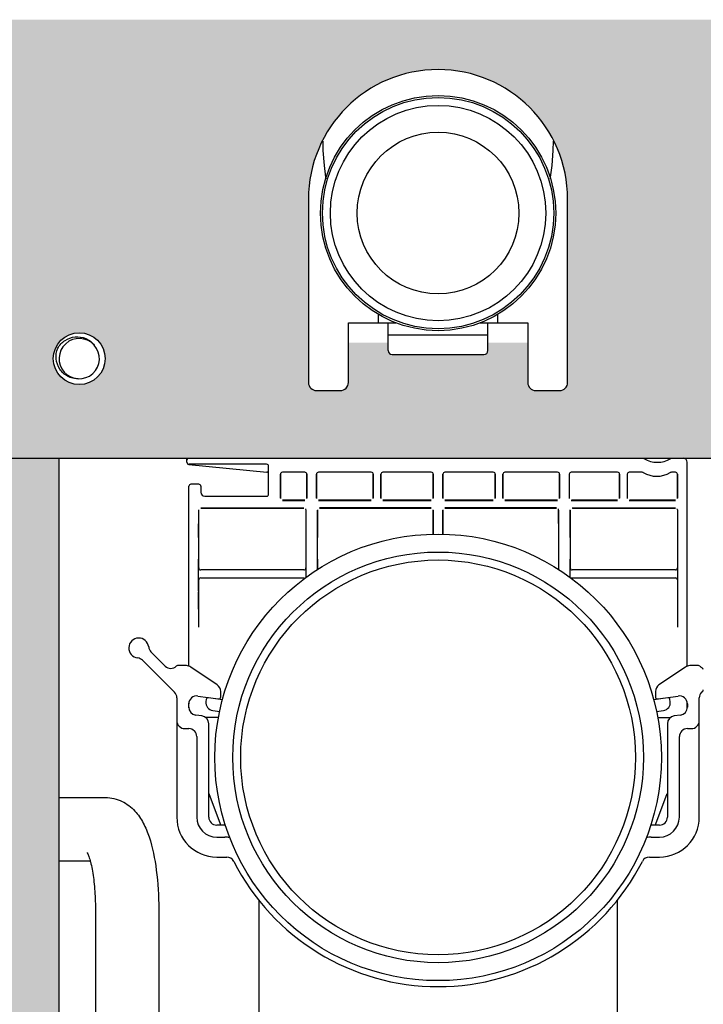
# Model space of a CAD drawing. Units: inches. Extents: x -1 to 153, y 13 to 80.
# Drawn here: x 26 to 32, y 21 to 31 of the extents above; entities that cross this region are included whole.
import ezdxf

# ---------------------------------------------------------------- set-up
doc = ezdxf.new("R2010")
doc.units = ezdxf.units.IN
doc.header["$MEASUREMENT"] = 0
doc.layers.add('02___PRT_ALL_AXES', color=7, linetype='Continuous')
doc.layers.add('06___PRT_ALL_SURFS', color=7, linetype='Continuous')

msp = doc.modelspace()

# ---------------------------------------------------------------- hatches: boundary and pattern name
at = {"lineweight": 9, "ltscale": 2}
h = msp.add_hatch(dxfattribs=at)
h.set_pattern_fill('ANSI33', color=8, scale=4, angle=90)
h.set_pattern_definition([(135, (17.4076, 12.5827), (-0.707107, -0.707107), []), (135, (17.4076, 13.2898), (-0.707107, -0.707107), [0.5, -0.25])])
h.paths.add_polyline_path([(42.6717, 63.1455), (16.8371, 63.1455), (16.8371, 64.6455), (42.6717, 64.6455)])
h.paths.add_polyline_path([(42.6717, 64.6455), (16.8371, 64.6455), (16.8371, 66.1455), (42.6717, 66.1455)])
h.paths.add_polyline_path([(21.8646, 14.6888), (1.3371, 14.6888), (1.3371, 16.1888), (21.8646, 16.1888)])
h.paths.add_polyline_path([(61.4491, 14.6888), (36.9355, 14.6888), (36.9355, 16.1888), (61.4491, 16.1888)])
edge = h.paths.add_edge_path()
edge.add_line((29.0044, 66.1455), (30.5044, 66.1455))
edge.add_line((30.5044, 66.1455), (30.5044, 72.0874))
edge.add_spline(control_points=[(30.5044, 72.0874), (30.3079, 72.0678), (29.8081, 72.0405), (29.3079, 72.0745), (29.0044, 72.1152)], knot_values=[35.709381, 35.709381, 35.709381, 35.709381, 36.344821, 37.324267, 37.324267, 37.324267, 37.324267], degree=3, periodic=0)
edge.add_line((29.0044, 72.1152), (29.0044, 66.1455))
edge = h.paths.add_edge_path()
edge.add_line((15.3371, 16.1888), (16.8371, 16.1888))
edge.add_line((16.8371, 16.1888), (16.8371, 78.2837))
edge.add_spline(control_points=[(16.8371, 78.2837), (16.5532, 78.3812), (16.0506, 78.5263), (15.5538, 78.6119), (15.3371, 78.6385)], knot_values=[20.565899, 20.565899, 20.565899, 20.565899, 21.551627, 22.320879, 22.320879, 22.320879, 22.320879], degree=3, periodic=0)
edge.add_line((15.3371, 78.6385), (15.3371, 16.1888))
h = msp.add_hatch(color=8)
h.dxf.hatch_style = 1
edge = h.paths.add_edge_path(flags=16)
edge.add_arc((25.2268, 27.2872), 0.2559, 0, 360)
edge = h.paths.add_edge_path(flags=16)
edge.add_arc((26.2111, 27.2872), 0.2559, 0, 360)
edge = h.paths.add_edge_path(flags=16)
edge.add_arc((34.2819, 27.2872), 0.2559, 0, 360)
edge = h.paths.add_edge_path(flags=16)
edge.add_arc((33.2977, 27.2872), 0.2559, 0, 360)
h.paths.add_polyline_path([(39.5969, 30.6337), (39.5969, 26.303), (19.9119, 26.303), (19.9119, 30.6337)])
edge = h.paths.add_edge_path(flags=16)
edge.add_line((31.0339, 27.051), (31.0339, 28.862))
edge.add_arc((29.7544, 28.862), 1.2795, 0, 180)
edge.add_line((28.4749, 28.862), (28.4749, 27.051))
edge.add_arc((28.5536, 27.051), 0.0787, 180, 270)
edge.add_line((28.5536, 26.9723), (28.7898, 26.9723))
edge.add_arc((28.7898, 27.051), 0.0787, 270, 360)
edge.add_line((28.8686, 27.051), (28.8686, 27.4447))
edge.add_line((28.8686, 27.4447), (29.2623, 27.4447))
edge.add_line((29.2623, 27.4447), (29.2623, 27.366))
edge.add_arc((29.3016, 27.366), 0.0394, 180, 270)
edge.add_line((29.3016, 27.3266), (30.2071, 27.3266))
edge.add_arc((30.2071, 27.366), 0.0394, 270, 360)
edge.add_line((30.2465, 27.366), (30.2465, 27.4447))
edge.add_line((30.2465, 27.4447), (30.6402, 27.4447))
edge.add_line((30.6402, 27.4447), (30.6402, 27.051))
edge.add_arc((30.719, 27.051), 0.0787, 180, 270)
edge.add_line((30.719, 26.9723), (30.9552, 26.9723))
edge.add_arc((30.9552, 27.051), 0.0787, 270, 360)
h = msp.add_hatch(color=8)
h.dxf.hatch_style = 1
h.paths.add_polyline_path([(26.0142, 16.0667), (24.4394, 16.0667), (24.4394, 26.303), (26.0142, 26.303)])

# ---------------------------------------------------------------- linework, layer by layer
at = {"color": 7, "linetype": 'Continuous'}
for p, q in [((28.4749, 28.862), (28.4749, 27.051)), ((31.0339, 27.051), (31.0339, 28.862)), ((29.1638, 27.725), (29.1638, 27.6416)), ((30.3449, 27.6416), (30.3449, 27.725)), ((28.8686, 27.6416), (29.3384, 27.6416)), ((28.8686, 27.051), (28.8686, 27.6416)), ((29.2623, 27.366), (29.2623, 27.6416)), ((30.1704, 27.6416), (30.6402, 27.6416)), ((30.2465, 27.366), (30.2465, 27.6416)), ((30.6402, 27.6416), (30.6402, 27.051)), ((29.2623, 27.5234), (30.2465, 27.5234)), ((29.3016, 27.3266), (30.2071, 27.3266)), ((28.5536, 26.9723), (28.7898, 26.9723)), ((30.719, 26.9723), (30.9552, 26.9723)), ((19.9119, 26.303), (39.5969, 26.303)), ((26.0142, 16.0667), (26.0142, 26.303)), ((27.2741, 26.2636), (27.2741, 26.303)), ((32.215, 24.2513), (32.215, 26.2636)), ((27.2918, 26.2422), (28.0634, 26.1669)), ((28.0615, 26.2439), (27.2938, 26.2439)), ((28.0812, 25.9486), (28.0812, 26.2242)), ((28.4391, 26.1652), (28.2174, 26.1652)), ((29.0946, 26.1652), (28.5737, 26.1652)), ((29.6871, 26.1652), (29.2095, 26.1652)), ((30.2993, 26.1652), (29.8217, 26.1652)), ((30.9351, 26.1652), (30.4142, 26.1652)), ((31.5276, 26.1652), (31.0697, 26.1652)), ((31.7711, 26.1652), (31.6426, 26.1652)), ((32.0985, 26.1652), (32.0578, 26.1652)), ((28.1977, 26.1455), (28.1977, 25.9077)), ((28.1985, 25.9085), (28.1985, 26.1455)), ((28.4579, 26.1455), (28.4579, 25.9085)), ((28.4587, 25.9077), (28.4587, 26.1455)), ((28.554, 26.1455), (28.554, 25.9077)), ((28.5548, 25.9085), (28.5548, 26.1455)), ((29.1134, 26.1455), (29.1134, 25.9085)), ((29.1143, 25.9077), (29.1143, 26.1455)), ((29.1898, 26.1455), (29.1898, 25.9077)), ((29.1906, 25.9085), (29.1906, 26.1455)), ((29.7059, 26.1455), (29.7059, 25.9085)), ((29.7068, 25.9077), (29.7068, 26.1455)), ((29.802, 26.1455), (29.802, 25.9077)), ((29.8028, 25.9085), (29.8028, 26.1455)), ((30.3182, 26.1455), (30.3182, 25.9085)), ((30.319, 25.9077), (30.319, 26.1455)), ((30.3945, 26.1455), (30.3945, 25.9077)), ((30.3954, 25.9085), (30.3954, 26.1455)), ((30.954, 26.1455), (30.954, 25.9085)), ((30.9548, 25.9077), (30.9548, 26.1455)), ((31.05, 26.1455), (31.05, 25.9077)), ((31.0509, 25.9085), (31.0509, 26.1455)), ((31.5465, 26.1455), (31.5465, 25.9085)), ((31.5473, 25.9077), (31.5473, 26.1455)), ((31.6229, 26.1455), (31.6229, 25.9077)), ((31.6237, 25.9085), (31.6237, 26.1455)), ((32.1174, 26.1455), (32.1174, 25.9085)), ((32.1182, 25.9077), (32.1182, 26.1455)), ((27.2938, 24.2513), (27.2938, 26.0274)), ((27.3922, 26.0471), (27.3134, 26.0471)), ((27.4119, 26.0274), (27.4119, 25.9683)), ((27.4512, 25.929), (28.0615, 25.929)), ((28.2174, 25.888), (28.4391, 25.888)), ((28.4382, 25.8888), (28.2182, 25.8888)), ((28.5737, 25.888), (29.0946, 25.888)), ((29.0937, 25.8888), (28.5745, 25.8888)), ((29.2095, 25.888), (29.6871, 25.888)), ((29.6863, 25.8888), (29.2103, 25.8888)), ((29.8217, 25.888), (30.2993, 25.888)), ((30.2985, 25.8888), (29.8225, 25.8888)), ((30.4142, 25.888), (30.9351, 25.888)), ((30.9343, 25.8888), (30.415, 25.8888)), ((31.0697, 25.888), (31.5276, 25.888)), ((31.5268, 25.8888), (31.0705, 25.8888)), ((31.6426, 25.888), (32.0985, 25.888)), ((32.0977, 25.8888), (31.6434, 25.8888)), ((27.3901, 25.5197), (27.3906, 25.7928)), ((27.3914, 25.2203), (27.3914, 25.7919)), ((27.4103, 25.8124), (28.4292, 25.8124)), ((27.4111, 25.8116), (28.4284, 25.8116)), ((28.4481, 25.7919), (28.4481, 25.2203)), ((28.4489, 25.7928), (28.4494, 25.5197)), ((28.5638, 25.7928), (28.5633, 25.5197)), ((28.5646, 25.2048), (28.5646, 25.7919)), ((29.6871, 25.8124), (28.5835, 25.8124)), ((28.5843, 25.8116), (29.6863, 25.8116)), ((29.7059, 25.7919), (29.7059, 25.5527)), ((29.7068, 25.5527), (29.7068, 25.7928)), ((29.802, 25.7928), (29.802, 25.5527)), ((29.8028, 25.5527), (29.8028, 25.7919)), ((30.9253, 25.8124), (29.8217, 25.8124)), ((29.8225, 25.8116), (30.9245, 25.8116)), ((30.9441, 25.7919), (30.9441, 25.2048)), ((30.9454, 25.5197), (30.945, 25.7928)), ((31.0594, 25.5197), (31.0599, 25.7928)), ((31.0607, 25.2203), (31.0607, 25.7919)), ((31.0796, 25.8124), (32.0985, 25.8124)), ((31.0804, 25.8116), (32.0977, 25.8116)), ((32.1174, 25.7919), (32.1174, 25.2203)), ((32.1182, 25.7928), (32.1187, 25.5197)), ((27.39, 24.993), (27.39, 25.308)), ((28.4495, 25.308), (28.4495, 25.1259)), ((28.5632, 25.308), (28.5632, 25.2038)), ((30.9456, 25.2038), (30.9456, 25.308)), ((31.0592, 25.1259), (31.0592, 25.308)), ((32.1188, 25.308), (32.1188, 24.993)), ((28.4291, 25.2006), (27.4104, 25.2006)), ((32.0984, 25.2006), (31.0797, 25.2006)), ((27.3914, 24.6372), (27.3914, 25.1022)), ((27.4104, 25.1219), (28.4291, 25.1219)), ((31.0797, 25.1219), (32.0984, 25.1219)), ((32.1174, 25.1022), (32.1174, 24.6372)), ((27.3914, 24.6372), (27.39, 24.9845)), ((32.1188, 24.9845), (32.1174, 24.6372)), ((26.8359, 24.3094), (27.1517, 23.9936)), ((27.0601, 24.2522), (26.9194, 24.3929)), ((27.2687, 24.2557), (27.183, 24.2557)), ((27.5732, 24.0661), (27.3128, 24.2422)), ((32.196, 24.2422), (31.9356, 24.0661)), ((32.3258, 24.2557), (32.2401, 24.2557)), ((27.1747, 23.938), (27.1747, 22.7597)), ((27.3824, 23.9559), (27.5854, 23.9277)), ((27.4648, 23.9201), (27.4621, 23.9006)), ((27.6254, 23.9176), (27.4871, 23.9369)), ((27.6078, 23.9472), (27.6078, 24.0009)), ((32.0217, 23.9369), (31.8834, 23.9176)), ((31.901, 24.0009), (31.901, 23.9472)), ((31.9234, 23.9277), (32.1264, 23.9559)), ((32.0467, 23.9006), (32.0439, 23.9201)), ((32.3341, 22.7597), (32.3341, 23.938)), ((32.3571, 23.9936), (32.3677, 24.0042)), ((27.2928, 23.8461), (27.2928, 23.8779)), ((27.2938, 23.8397), (27.2938, 23.8844)), ((32.215, 23.8397), (32.215, 23.8844)), ((32.2159, 23.8779), (32.2159, 23.8461)), ((27.4218, 23.7596), (27.3608, 23.7681)), ((27.5856, 23.7439), (27.4577, 23.7439)), ((27.5292, 23.8118), (27.5982, 23.8021)), ((31.9106, 23.8021), (31.9796, 23.8118)), ((31.9232, 23.7439), (32.0511, 23.7439)), ((32.148, 23.7681), (32.087, 23.7596)), ((27.2535, 23.6337), (27.2928, 23.6337)), ((27.4897, 22.7597), (27.4897, 23.6817)), ((32.0191, 23.6817), (32.0191, 22.7597)), ((32.2159, 23.6337), (32.2553, 23.6337)), ((27.3716, 23.5549), (27.3716, 22.7597)), ((32.1372, 22.7597), (32.1372, 23.5549)), ((26.0142, 22.9542), (26.4695, 22.9542)), ((27.4909, 22.9925), (27.603, 22.6937)), ((31.9058, 22.6937), (32.0178, 22.9925)), ((27.6493, 22.6809), (27.5684, 22.6809)), ((31.9404, 22.6809), (31.8595, 22.6809)), ((27.5684, 22.5628), (27.6493, 22.5628)), ((31.8595, 22.5628), (31.9404, 22.5628)), ((27.5684, 22.366), (27.6669, 22.366)), ((31.8418, 22.366), (31.9404, 22.366)), ((26.0142, 22.329), (26.3185, 22.329)), ((27.9829, 21.943), (27.9829, 21.8739)), ((27.9829, 21.8738), (27.9829, 14.5904)), ((31.5258, 21.8739), (31.5258, 21.943)), ((31.5258, 14.5904), (31.5258, 21.8738)), ((26.3709, 21.8542), (26.3709, 18.8817)), ((26.9961, 21.8542), (26.9961, 18.8817))]:
    msp.add_line(p, q, dxfattribs=at)
for centre, radius in [((29.7544, 28.7242), 1.1614), ((29.7544, 28.7242), 1.1417), ((29.7544, 28.7242), 1.063), ((29.7544, 28.7242), 0.7986), ((29.7544, 23.3502), 2.0276), ((29.7544, 23.3502), 1.9488)]:
    msp.add_circle(centre, radius, dxfattribs=at)
for centre, radius, start, end in [((29.7544, 28.862), 1.2795, 0, 180), ((26.2111, 27.2872), 0.1989, 42.41858, 41.81128), ((29.3016, 27.366), 0.0394, 180, 270), ((30.2071, 27.366), 0.0394, 270, 0), ((28.5536, 27.051), 0.0787, 180, 270), ((28.7898, 27.051), 0.0787, 270, 0), ((30.719, 27.051), 0.0787, 180, 270), ((30.9552, 27.051), 0.0787, 270, 0), ((27.2938, 26.2833), 0.0197, 112.14508, 180), ((27.2938, 26.2636), 0.0197, 180, 270), ((27.2938, 26.2618), 0.0197, 180, 264.4278), ((31.9197, 26.5244), 0.2608, 239.27721, 300.72279), ((32.1757, 26.2636), 0.0394, 0, 90), ((28.0615, 26.2242), 0.0197, 0, 90), ((28.0615, 26.1473), 0.0197, 359.99879, 84.42769), ((28.2174, 26.1455), 0.0197, 90.00583, 179.9902), ((28.4391, 26.1455), 0.0197, 0.01238, 89.99674), ((28.5737, 26.1455), 0.0197, 90.00583, 179.9902), ((29.0946, 26.1455), 0.0197, 0.00919, 89.99342), ((29.2095, 26.1455), 0.0197, 90.00583, 179.9902), ((29.6871, 26.1455), 0.0197, 0.01238, 89.99674), ((29.8217, 26.1455), 0.0197, 90.00583, 179.9902), ((30.2993, 26.1455), 0.0197, 0.00919, 89.99342), ((30.4142, 26.1455), 0.0197, 90.00583, 179.9902), ((30.9351, 26.1455), 0.0197, 0.01238, 89.99674), ((31.0697, 26.1455), 0.0197, 90.00583, 179.9902), ((31.5276, 26.1455), 0.0197, 0.00919, 89.99342), ((31.6426, 26.1455), 0.0197, 90.00583, 179.9902), ((31.7711, 26.1455), 0.0197, 59.27721, 90), ((31.9144, 26.3866), 0.2608, 239.27721, 300.72279), ((32.0578, 26.1455), 0.0197, 90, 120.72279), ((32.0985, 26.1455), 0.0197, 0.01238, 89.99674), ((27.3134, 26.0274), 0.0197, 90, 180), ((27.3922, 26.0274), 0.0197, 0, 90), ((27.4512, 25.9683), 0.0394, 180, 270), ((28.0615, 25.9486), 0.0197, 270, 0), ((28.4289, 25.7926), 0.0201, 19.07118, 30.3426), ((30.9253, 25.7927), 0.0197, 24.5532, 30.40648), ((30.9251, 25.7926), 0.0199, 19.04343, 24.6262), ((32.0982, 25.7926), 0.0201, 19.07118, 30.3426), ((27.4104, 25.2203), 0.0197, 179.99891, 269.99891), ((28.4291, 25.2203), 0.0197, 270.00109, 0.00109), ((31.0797, 25.2203), 0.0197, 179.99891, 269.99891), ((32.0984, 25.2203), 0.0197, 270.00109, 0.00109), ((27.4104, 25.1022), 0.0197, 90.00109, 180.00109), ((32.0984, 25.1022), 0.0197, 359.99891, 89.99891), ((26.7989, 24.4299), 0.0984, 6.05756, 263.94244), ((26.9751, 24.4486), 0.0787, 186.05756, 225), ((26.7802, 24.2537), 0.0787, 45, 83.94244), ((27.1158, 24.3079), 0.0787, 225, 313.08601), ((27.183, 24.236), 0.0197, 90, 133.08601), ((27.2687, 24.177), 0.0787, 55.93103, 90), ((32.2401, 24.177), 0.0787, 90, 124.06897), ((32.3258, 24.236), 0.0197, 46.91399, 90), ((32.393, 24.3079), 0.0787, 226.91399, 246.48693), ((32.3537, 24.2177), 0.0197, 0, 66.48693), ((27.5291, 24.0009), 0.0787, 0, 55.93103), ((31.9797, 24.0009), 0.0787, 124.06897, 180), ((32.3537, 24.0181), 0.0197, 315, 0), ((27.096, 23.938), 0.0787, 0, 45), ((27.3716, 23.8779), 0.0787, 82.1, 180), ((27.4843, 23.9174), 0.0197, 82.05505, 172.05505), ((27.5881, 23.9472), 0.0197, 262.1, 0), ((31.9207, 23.9472), 0.0197, 180, 277.9), ((32.0244, 23.9174), 0.0197, 7.94495, 97.94495), ((32.1372, 23.8779), 0.0787, 0, 97.9), ((32.4128, 23.938), 0.0787, 135, 180), ((27.3716, 23.8461), 0.0787, 180, 262.1), ((27.5401, 23.8898), 0.0787, 172.05505, 262.05505), ((31.9687, 23.8898), 0.0787, 277.94495, 7.94495), ((32.1372, 23.8461), 0.0787, 277.9, 0), ((27.4109, 23.6817), 0.0787, 0, 82.1), ((32.0978, 23.6817), 0.0787, 97.9, 180), ((27.2535, 23.7124), 0.0787, 180, 270), ((27.2928, 23.5549), 0.0787, 0, 90), ((32.2159, 23.5549), 0.0787, 90, 180), ((32.2553, 23.7124), 0.0787, 270, 0), ((27.5684, 22.7597), 0.3937, 180, 270), ((27.5684, 22.7597), 0.1969, 180, 270), ((27.5684, 22.7597), 0.0787, 180, 270), ((31.9404, 22.7597), 0.3937, 270, 0), ((31.9404, 22.7597), 0.1969, 270, 0), ((31.9404, 22.7597), 0.0787, 270, 0), ((27.6214, 22.7006), 0.0197, 200.55605, 246.85119), ((27.6493, 22.2872), 0.3937, 88.99615, 90), ((31.8595, 22.2872), 0.3937, 90, 91.00385), ((31.8873, 22.7006), 0.0197, 293.14881, 339.44395), ((27.6493, 22.2872), 0.2756, 79.93587, 90), ((31.8595, 22.2872), 0.2756, 90, 100.06413), ((27.6669, 22.2872), 0.0787, 26.98656, 90), ((31.8418, 22.2872), 0.0787, 90, 153.01344), ((29.7544, 23.3502), 2.2638, 206.98656, 333.01344), ((31.2577, 21.8469), 0.0787, 303.72217, 326.27783)]:
    msp.add_arc(centre, radius, start, end, dxfattribs=at)
for points, knots in [([(25.9983, 27.3897), (26.0161, 27.4203), (26.0667, 27.474), (26.1706, 27.5108), (26.2798, 27.4945), (26.3384, 27.4483), (26.3594, 27.4198)], [0, 0, 0, 0, 0.250222, 0.500358, 0.75032, 1, 1, 1, 1]), ([(26.1998, 27.0886), (26.1646, 27.0872), (26.0919, 27.1042), (26.011, 27.1795), (25.975, 27.2836), (25.9855, 27.3567), (25.9983, 27.3897)], [0, 0, 0, 0, 0.24966, 0.499573, 0.749698, 1, 1, 1, 1]), ([(26.4695, 22.9542), (26.5258, 22.9542), (26.6365, 22.9281), (26.7641, 22.8289), (26.8485, 22.7022), (26.927, 22.5073), (26.9822, 22.2219), (26.9961, 21.9822), (26.9961, 21.8542)], [0, 0, 0, 0, 0.12614, 0.244378, 0.353591, 0.463372, 0.713189, 1, 1, 1, 1]), ([(26.2898, 22.4105), (26.2873, 22.4145), (26.2994, 22.3919), (26.3024, 22.3814), (26.3114, 22.3568), (26.3188, 22.3308), (26.3301, 22.2867), (26.3426, 22.2241), (26.3549, 22.1407), (26.364, 22.0495), (26.3697, 21.9531), (26.3709, 21.8874), (26.3709, 21.8542)], [0, 0, 0, 0, 0.02507, 0.056581, 0.098147, 0.14815, 0.205384, 0.337492, 0.487957, 0.65153, 0.8237, 1, 1, 1, 1])]:
    msp.add_open_spline(points, degree=3, knots=knots, dxfattribs=at)
for points in [[(28.4291, 25.1219), (28.4326, 25.1219), (28.4362, 25.1209), (28.4392, 25.119)], [(31.0797, 25.1219), (31.0762, 25.1219), (31.0726, 25.1209), (31.0695, 25.119)]]:
    msp.add_open_spline(points, degree=3, dxfattribs=at)
at = {"layer": '02___PRT_ALL_AXES', "color": 7, "linetype": 'Continuous'}
for centre, radius in [((26.2111, 27.2872), 0.2559), ((29.7544, 23.3502), 2.2047)]:
    msp.add_circle(centre, radius, dxfattribs=at)
at = {"layer": '06___PRT_ALL_SURFS', "color": 7, "linetype": 'Continuous'}
for p, q in [((28.6434, 29.0784), (28.6434, 29.0782)), ((28.6434, 29.0782), (28.6458, 29.064)), ((30.8629, 29.064), (30.8654, 29.0782)), ((30.8654, 29.0782), (30.8654, 29.0784))]:
    msp.add_line(p, q, dxfattribs=at)
for points in [[(28.6156, 29.4346), (28.6181, 29.3424), (28.6285, 29.1946), (28.6434, 29.0784)], [(30.8654, 29.0784), (30.8803, 29.1946), (30.8907, 29.3424), (30.8932, 29.4346)]]:
    msp.add_lwpolyline(points, dxfattribs=at)

doc.saveas('drawing.dxf')
